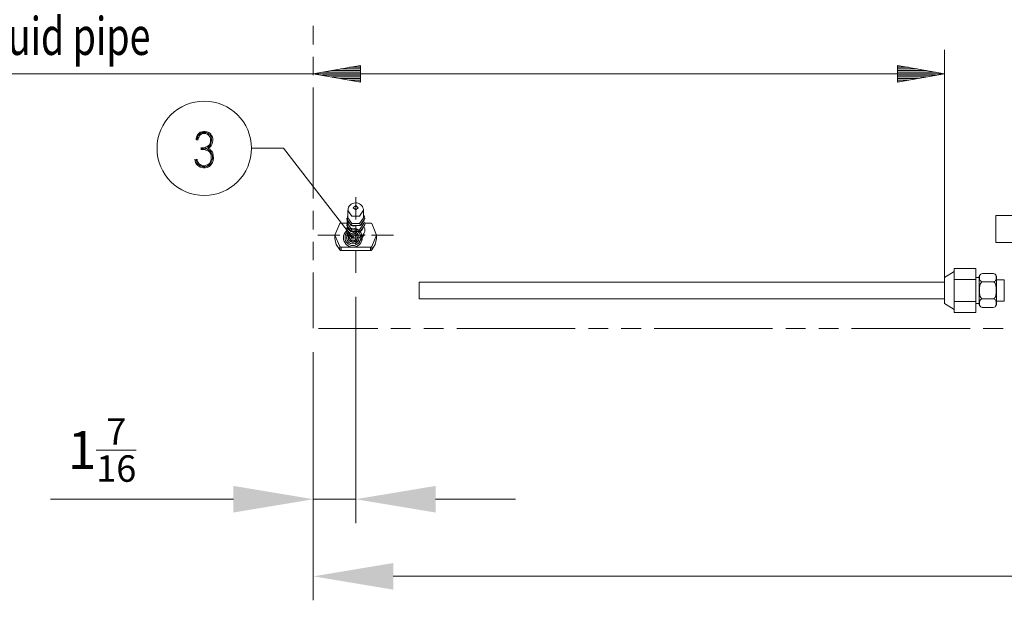
# Model space of a CAD drawing. Units: millimetres. Extents: x 320 to 966, y -14 to 224.
# Drawn here: x 818 to 849, y 80 to 99 of the extents above; entities that cross this region are included whole.
import ezdxf

# ---------------------------------------------------------------- set-up
doc = ezdxf.new("R2010")
doc.units = ezdxf.units.MM
doc.layers.add('1', color=7, linetype='Continuous', true_color=0xffffff)
doc.layers.add('102', color=7, linetype='Continuous', true_color=0xffffff)
doc.styles.add('helvet', font='monos.ttf')
doc.dimstyles.get("Standard").update_dxf_attribs({"dimtxt": 0.18, "dimasz": 0.18, "dimexe": 0.18, "dimexo": 0.0625, "dimgap": 0.09, "dimtad": 0, "dimtih": 1, "dimtoh": 1, "dimdec": 4, "dimzin": 0, "dimdsep": 46, "dimtxsty": 'Standard', "dimcen": 0.09, "dimadec": 0, "dimazin": 0, "dimtfac": 1, "dimtdec": 4, "dimtofl": 0, "dimtmove": 0, "dimatfit": 3, "dimfxl": 1, "dimtolj": 1, "dimtzin": 0, "dimarcsym": 0})

# ---------------------------------------------------------------- blocks, each defined once
blk = doc.blocks.new('*D115')
at = {"layer": '102', "color": 7, "linetype": 'Continuous', "lineweight": 13, "transparency": 16777216}
for p, q in [((828.207, 90.032), (828.207, 82.84)), ((826.859, 88.278), (826.859, 82.84)), ((824.319, 83.602), (818.506, 83.602)), ((828.207, 83.602), (826.859, 83.602)), ((830.747, 83.602), (833.287, 83.602))]:
    blk.add_line(p, q, dxfattribs=at)
at = {"layer": '102', "color": 7, "linetype": 'Continuous', "lineweight": 18, "transparency": 16777216}
for points in [[(824.319, 84.026), (824.319, 83.179), (826.859, 83.602)], [(830.747, 84.026), (830.747, 83.179), (828.207, 83.602)]]:
    blk.add_solid(points, dxfattribs=at)
at = {"layer": 'Defpoints', "color": 0, "linetype": 'Continuous', "lineweight": 18, "transparency": 16777216}
for p in [(828.207, 90.794), (826.859, 89.04), (828.207, 83.602)]:
    blk.add_point(p, dxfattribs=at)
at = {"layer": '102', "color": 7, "linetype": 'Continuous', "lineweight": 13, "transparency": 16777216, "insert": (820.143, 86.173), "char_height": 1.2, "attachment_point": 2, "style": 'helvet'}
blk.add_mtext('\\A1;1{\\H0.7x;\\S7/16;}', dxfattribs=at)
blk = doc.blocks.new('*D116')
at = {"layer": '102', "color": 7, "linetype": 'Continuous', "lineweight": 13, "transparency": 16777216}
for p, q in [((826.859, 88.278), (826.859, 80.391)), ((883.509, 88.278), (883.509, 80.391)), ((829.399, 81.153), (880.969, 81.153))]:
    blk.add_line(p, q, dxfattribs=at)
at = {"layer": '102', "color": 7, "linetype": 'Continuous', "lineweight": 18, "transparency": 16777216}
for points in [[(829.399, 81.576), (829.399, 80.73), (826.859, 81.153)], [(880.969, 81.576), (880.969, 80.73), (883.509, 81.153)]]:
    blk.add_solid(points, dxfattribs=at)
at = {"layer": 'Defpoints', "color": 0, "linetype": 'Continuous', "lineweight": 18, "transparency": 16777216}
for p in [(826.859, 89.04), (883.509, 89.04), (883.509, 81.153)]:
    blk.add_point(p, dxfattribs=at)
at = {"layer": '102', "color": 7, "linetype": 'Continuous', "lineweight": 13, "transparency": 16777216, "insert": (855.184, 83.783), "char_height": 1.2, "attachment_point": 2, "style": 'helvet'}
blk.add_mtext('\\A1;39{\\H0.7x;\\S5/16;}', dxfattribs=at)

msp = doc.modelspace()

# ---------------------------------------------------------------- linework, layer by layer
at = {"layer": '1', "color": 3, "linetype": 'Continuous', "lineweight": 18}
for p, q in [((848.557715, 92.621439), (848.557715, 91.757944)), ((830.22487, 90.496103), (830.22487, 89.972505))]:
    msp.add_line(p, q, dxfattribs=at)
at = {"layer": '102', "color": 1, "linetype": 'Continuous', "lineweight": 13}
for p, q in [((826.85925, 98.641565), (826.85925, 98.053724)), ((826.85925, 97.661829), (826.85925, 97.073992)), ((826.85925, 96.682096), (826.85925, 93.15505)), ((826.85925, 92.763155), (826.85925, 92.175314)), ((826.85925, 91.783419), (826.85925, 91.195577)), ((826.85925, 90.803686), (826.85925, 89.040159)), ((827.024258, 89.02944), (828.907086, 89.02944)), ((829.325493, 89.02944), (829.953103, 89.02944)), ((830.37151, 89.02944), (830.999119, 89.02944)), ((831.417523, 89.02944), (835.183186, 89.02944)), ((835.60159, 89.02944), (836.229195, 89.02944)), ((836.647606, 89.02944), (837.275216, 89.02944)), ((837.693623, 89.02944), (841.459279, 89.02944)), ((841.877682, 89.02944), (842.505299, 89.02944)), ((842.923703, 89.02944), (843.551312, 89.02944)), ((843.969716, 89.02944), (847.735371, 89.02944)), ((848.153775, 89.02944), (848.781392, 89.02944))]:
    msp.add_line(p, q, dxfattribs=at)
at = {"layer": '102', "color": 7, "linetype": 'Continuous', "lineweight": 13}
for p, q in [((846.924901, 90.646803), (846.924901, 97.884233)), ((828.35925, 97.386728), (826.85925, 97.122236)), ((828.35925, 97.376234), (828.299756, 97.376234)), ((828.35925, 97.376234), (828.299756, 97.376234)), ((828.35925, 96.857744), (828.35925, 97.386728)), ((845.424908, 97.386728), (845.424908, 96.857744)), ((846.924901, 97.122236), (845.424908, 97.386728)), ((845.424908, 97.376234), (845.484395, 97.376234)), ((845.424908, 97.376234), (845.484395, 97.376234)), ((846.924901, 97.122236), (807.124901, 97.122236)), ((826.85925, 97.122236), (828.35925, 96.857744)), ((828.35925, 97.173033), (827.147355, 97.173033)), ((828.35925, 97.071436), (827.147355, 97.071436)), ((828.35925, 97.223833), (827.435456, 97.223833)), ((828.35925, 97.020635), (827.435456, 97.020635)), ((828.35925, 97.274637), (827.723557, 97.274637)), ((828.35925, 97.325434), (828.011658, 97.325434)), ((831.363911, 97.122236), (829.863911, 97.122236)), ((831.363911, 97.122236), (829.863911, 97.122236)), ((845.424908, 97.325434), (845.772496, 97.325434)), ((845.424908, 97.274637), (846.060605, 97.274637)), ((845.424908, 97.223833), (846.348706, 97.223833)), ((845.424908, 97.173033), (846.636807, 97.173033)), ((845.424908, 97.122236), (846.924901, 97.122236)), ((845.424908, 96.857744), (846.924901, 97.122236)), ((845.424908, 97.122236), (846.924901, 97.122236)), ((845.424908, 97.071436), (846.636807, 97.071436)), ((845.424908, 97.020635), (846.348706, 97.020635)), ((828.35925, 96.969835), (827.723557, 96.969835)), ((828.35925, 96.919035), (828.011658, 96.919035)), ((828.35925, 96.868234), (828.299756, 96.868234)), ((828.35925, 96.868234), (828.299756, 96.868234)), ((845.424908, 96.969835), (846.060605, 96.969835)), ((845.424908, 96.919035), (845.772496, 96.919035)), ((845.424908, 96.868234), (845.484395, 96.868234)), ((845.424908, 96.868234), (845.484395, 96.868234)), ((823.167637, 95.156935), (823.143395, 95.10845)), ((823.191876, 95.193296), (823.167637, 95.156935)), ((823.179757, 95.096327), (823.191876, 95.144815)), ((823.228241, 95.229662), (823.191876, 95.193296)), ((823.191876, 95.144815), (823.216122, 95.181177)), ((823.216122, 95.181177), (823.252484, 95.205419)), ((823.264607, 95.266023), (823.228241, 95.229662)), ((823.240365, 95.156935), (823.228241, 95.120569)), ((823.27673, 95.181177), (823.240365, 95.156935)), ((823.252484, 95.205419), (823.288849, 95.229662)), ((823.313092, 95.278147), (823.264607, 95.266023)), ((823.300969, 95.205419), (823.27673, 95.181177)), ((823.288849, 95.229662), (823.325211, 95.253904)), ((823.337334, 95.217543), (823.300969, 95.205419)), ((823.3737, 95.29027), (823.313092, 95.278147)), ((823.325211, 95.253904), (823.3737, 95.253904)), ((823.3737, 95.217543), (823.337334, 95.217543)), ((823.422181, 95.29027), (823.3737, 95.29027)), ((823.3737, 95.253904), (823.410061, 95.253904)), ((823.410061, 95.217543), (823.3737, 95.217543)), ((823.410061, 95.253904), (823.458546, 95.253904)), ((823.446427, 95.217543), (823.410061, 95.217543)), ((823.470665, 95.278147), (823.422181, 95.29027)), ((823.482789, 95.205419), (823.446427, 95.217543)), ((823.458546, 95.253904), (823.507031, 95.229662)), ((823.519154, 95.266023), (823.470665, 95.278147)), ((823.519154, 95.181177), (823.482789, 95.205419)), ((823.507031, 95.229662), (823.543393, 95.205419)), ((823.555516, 95.241785), (823.519154, 95.266023)), ((823.543393, 95.156935), (823.519154, 95.181177)), ((823.543393, 95.205419), (823.579758, 95.181177)), ((823.567635, 95.120569), (823.543393, 95.156935)), ((823.604001, 95.205419), (823.555516, 95.241785)), ((823.579758, 95.181177), (823.604001, 95.144815)), ((823.628243, 95.156935), (823.604001, 95.205419)), ((823.604001, 95.144815), (823.616124, 95.096327)), ((823.652485, 95.10845), (823.628243, 95.156935)), ((823.143395, 95.10845), (823.131276, 95.059965)), ((823.131276, 95.059965), (823.131276, 95.023599)), ((823.155514, 95.01148), (823.167637, 95.059965)), ((823.167637, 95.059965), (823.179757, 95.096327)), ((823.204003, 95.047846), (823.191876, 95.01148)), ((823.228241, 95.120569), (823.204003, 95.084207)), ((823.204003, 95.084207), (823.204003, 95.047846)), ((823.494908, 94.805418), (823.531273, 94.841783)), ((823.531273, 94.841783), (823.555516, 94.866026)), ((823.555516, 94.866026), (823.579758, 94.914511)), ((823.591881, 94.853903), (823.555516, 94.817541)), ((823.579758, 95.096327), (823.567635, 95.120569)), ((823.591881, 95.047846), (823.579758, 95.096327)), ((823.579758, 94.914511), (823.591881, 94.950872)), ((823.579758, 94.793299), (823.616124, 94.829664)), ((823.591881, 94.999361), (823.591881, 95.047846)), ((823.591881, 94.950872), (823.591881, 94.999361)), ((823.604001, 94.902391), (823.591881, 94.853903)), ((823.616124, 94.950872), (823.604001, 94.902391)), ((823.616124, 95.096327), (823.628243, 95.047846)), ((823.628243, 94.999361), (823.616124, 94.950872)), ((823.616124, 94.829664), (823.640362, 94.890268)), ((823.628243, 95.047846), (823.628243, 94.999361)), ((823.640362, 94.890268), (823.652485, 94.938753)), ((823.664605, 95.047846), (823.652485, 95.10845)), ((823.652485, 94.938753), (823.664605, 94.999361)), ((823.664605, 94.999361), (823.664605, 95.047846)), ((823.288849, 94.769056), (823.3737, 94.769056)), ((823.288849, 94.732694), (823.410061, 94.732694)), ((823.397938, 94.708448), (823.288849, 94.708448)), ((823.3737, 94.769056), (823.422181, 94.781175)), ((823.434304, 94.744814), (823.385819, 94.732694)), ((823.446427, 94.696329), (823.397938, 94.708448)), ((823.410061, 94.732694), (823.458546, 94.732694)), ((823.422181, 94.781175), (823.458546, 94.793299)), ((823.470665, 94.756937), (823.434304, 94.744814)), ((823.482789, 94.684206), (823.446427, 94.696329)), ((823.458546, 94.793299), (823.494908, 94.805418)), ((823.458546, 94.732694), (823.494908, 94.720571)), ((823.519154, 94.781175), (823.470665, 94.756937)), ((823.519154, 94.672087), (823.482789, 94.684206)), ((823.494908, 94.720571), (823.543393, 94.696329)), ((823.555516, 94.817541), (823.519154, 94.781175)), ((823.519154, 94.744814), (823.543393, 94.756937)), ((823.567635, 94.720571), (823.519154, 94.744814)), ((823.555516, 94.635721), (823.519154, 94.672087)), ((823.543393, 94.756937), (823.579758, 94.793299)), ((823.543393, 94.696329), (823.579758, 94.659967)), ((823.579758, 94.611479), (823.555516, 94.635721)), ((823.604001, 94.684206), (823.567635, 94.720571)), ((823.579758, 94.659967), (823.616124, 94.623602)), ((823.604001, 94.575117), (823.579758, 94.611479)), ((823.640362, 94.647844), (823.604001, 94.684206)), ((823.616124, 94.514513), (823.604001, 94.575117)), ((823.616124, 94.623602), (823.628243, 94.58724)), ((823.616124, 94.453905), (823.616124, 94.514513)), ((823.628243, 94.58724), (823.652485, 94.514513)), ((823.664605, 94.599359), (823.640362, 94.647844)), ((823.652485, 94.514513), (823.652485, 94.441782)), ((823.676728, 94.526632), (823.664605, 94.599359)), ((823.688851, 94.441782), (823.676728, 94.526632)), ((824.891881, 94.750872), (825.907879, 94.750872)), ((828.11744, 91.911535), (825.907879, 94.750872)), ((823.09491, 94.40542), (823.107029, 94.356935)), ((823.107029, 94.356935), (823.119153, 94.296327)), ((823.119153, 94.296327), (823.143395, 94.247843)), ((823.131276, 94.356935), (823.131276, 94.40542)), ((823.155514, 94.308451), (823.131276, 94.356935)), ((823.143395, 94.247843), (823.179757, 94.211481)), ((823.167637, 94.272089), (823.155514, 94.308451)), ((823.167637, 94.40542), (823.167637, 94.369055)), ((823.167637, 94.369055), (823.179757, 94.332693)), ((823.204003, 94.235723), (823.167637, 94.272089)), ((823.179757, 94.332693), (823.204003, 94.296327)), ((823.179757, 94.211481), (823.228241, 94.175119)), ((823.204003, 94.296327), (823.228241, 94.259966)), ((823.240365, 94.211481), (823.204003, 94.235723)), ((823.228241, 94.259966), (823.264607, 94.235723)), ((823.288849, 94.187239), (823.240365, 94.211481)), ((823.264607, 94.235723), (823.300969, 94.211481)), ((823.300969, 94.211481), (823.337334, 94.199358)), ((823.337334, 94.199358), (823.3737, 94.199358)), ((823.3737, 94.199358), (823.410061, 94.199358)), ((823.410061, 94.199358), (823.458546, 94.211481)), ((823.458546, 94.211481), (823.494908, 94.2236)), ((823.507031, 94.199358), (823.470665, 94.175119)), ((823.494908, 94.2236), (823.531273, 94.247843)), ((823.555516, 94.2236), (823.507031, 94.199358)), ((823.531273, 94.247843), (823.555516, 94.272089)), ((823.531273, 94.162996), (823.579758, 94.199358)), ((823.555516, 94.272089), (823.591881, 94.332693)), ((823.591881, 94.259966), (823.555516, 94.2236)), ((823.579758, 94.199358), (823.616124, 94.235723)), ((823.591881, 94.332693), (823.616124, 94.393297)), ((823.616124, 94.32057), (823.591881, 94.259966)), ((823.616124, 94.393297), (823.616124, 94.453905)), ((823.640362, 94.381178), (823.616124, 94.32057)), ((823.616124, 94.235723), (823.652485, 94.296327)), ((823.652485, 94.441782), (823.640362, 94.381178)), ((823.652485, 94.296327), (823.676728, 94.369055)), ((823.676728, 94.369055), (823.688851, 94.441782)), ((823.228241, 94.175119), (823.264607, 94.150873)), ((823.264607, 94.150873), (823.325211, 94.138754)), ((823.325211, 94.175119), (823.288849, 94.187239)), ((823.3737, 94.162996), (823.325211, 94.175119)), ((823.325211, 94.138754), (823.3737, 94.126631)), ((823.422181, 94.162996), (823.3737, 94.162996)), ((823.3737, 94.126631), (823.422181, 94.126631)), ((823.470665, 94.175119), (823.422181, 94.162996)), ((823.422181, 94.126631), (823.482789, 94.138754)), ((823.482789, 94.138754), (823.531273, 94.162996))]:
    msp.add_line(p, q, dxfattribs=at)
at = {"layer": '102', "color": 3, "linetype": 'Continuous', "lineweight": 13}
for p, q in [((828.062623, 92.973314), (828.029297, 92.945845)), ((828.105656, 92.996839), (828.062623, 92.973314)), ((828.15263, 93.011698), (828.105656, 92.996839)), ((828.199116, 93.017286), (828.15263, 93.011698)), ((828.245823, 93.014444), (828.199116, 93.017286)), ((828.288826, 93.004053), (828.245823, 93.014444)), ((828.329316, 92.986482), (828.288826, 93.004053)), ((828.364689, 92.963186), (828.329316, 92.986482)), ((828.395463, 92.934137), (828.364689, 92.963186)), ((827.934762, 92.42671), (827.959256, 92.650888)), ((827.959256, 92.780954), (827.959248, 92.544454)), ((828.084168, 92.594747), (827.959263, 92.779203)), ((827.966294, 92.837049), (827.962586, 92.808657)), ((827.962586, 92.808657), (827.963391, 92.779299)), ((827.979817, 92.876444), (827.966294, 92.837049)), ((828.001221, 92.912882), (827.979817, 92.876444)), ((828.029297, 92.945845), (828.001221, 92.912882)), ((828.206753, 92.9349), (828.124253, 92.863451)), ((828.124253, 92.863451), (828.206757, 92.792002)), ((828.289258, 92.863451), (828.206753, 92.9349)), ((828.206757, 92.792002), (828.289258, 92.863451)), ((828.454255, 92.78095), (828.331082, 92.595617)), ((828.420559, 92.900156), (828.395463, 92.934137)), ((828.439091, 92.8626), (828.420559, 92.900156)), ((828.450234, 92.823011), (828.439091, 92.8626)), ((828.454255, 92.78095), (828.450234, 92.823011)), ((828.454247, 92.544447), (828.454255, 92.780947)), ((828.454255, 92.650865), (828.487034, 92.586851)), ((827.546746, 91.994448), (827.697625, 92.358183)), ((827.716599, 92.370954), (827.697625, 92.358183)), ((827.740052, 92.375501), (827.716599, 92.370954)), ((827.921139, 92.375501), (827.740052, 92.375501)), ((827.915249, 92.517511), (827.915249, 92.516397)), ((827.915249, 92.516397), (828.060994, 92.297773)), ((827.915249, 92.32501), (827.915249, 92.3239)), ((827.915249, 92.323896), (828.060986, 92.105276)), ((828.126664, 92.274774), (827.934762, 92.42671)), ((827.950062, 92.205366), (827.937012, 92.420721)), ((828.083001, 92.358827), (827.959248, 92.544451)), ((827.959248, 92.383032), (827.959248, 92.351953)), ((828.083001, 92.166326), (827.959248, 92.35195)), ((828.330502, 92.358827), (828.083001, 92.358827)), ((828.331082, 92.595617), (828.084168, 92.594747)), ((828.454247, 92.35195), (828.330494, 92.166326)), ((828.454247, 92.544451), (828.330502, 92.358827)), ((828.352479, 92.105261), (828.49825, 92.323873)), ((828.352486, 92.297762), (828.49825, 92.516371)), ((828.49825, 92.517507), (828.382287, 92.315962)), ((828.49825, 92.325006), (828.391892, 92.130014)), ((828.454247, 92.351946), (828.454247, 92.383024)), ((828.476498, 92.420694), (828.492756, 92.37377)), ((828.487034, 92.586851), (828.49825, 92.517507)), ((828.673432, 92.375501), (828.492356, 92.375501)), ((828.492756, 92.37377), (828.49825, 92.325006)), ((828.49825, 92.516394), (828.49825, 92.517504)), ((828.49825, 92.323889), (828.49825, 92.325003)), ((828.696885, 92.370954), (828.673432, 92.375501)), ((828.715859, 92.358183), (828.696885, 92.370954)), ((828.866742, 91.994448), (828.715859, 92.358183)), ((852.957715, 92.621439), (848.557715, 92.621439)), ((827.92455, 92.224111), (827.915852, 92.175306)), ((827.915852, 92.175306), (827.917603, 92.125872)), ((827.917603, 92.125872), (827.929314, 92.079084)), ((827.931145, 92.243643), (827.92455, 92.224111)), ((827.929314, 92.079084), (827.950322, 92.035169)), ((827.945492, 92.048555), (827.945492, 91.994455)), ((828.150425, 92.077318), (827.950062, 92.205366)), ((827.950322, 92.035169), (827.97987, 91.995607)), ((828.060986, 92.105276), (828.352479, 92.105261)), ((828.060994, 92.297773), (828.352486, 92.297762)), ((828.330494, 92.166326), (828.083001, 92.166326)), ((828.382287, 92.315962), (828.126664, 92.274774)), ((828.391892, 92.130014), (828.150425, 92.077318)), ((828.418808, 91.980474), (828.453606, 92.020685)), ((828.453606, 92.020685), (828.479023, 92.065962)), ((828.467995, 91.994448), (828.467995, 92.05031)), ((828.479023, 92.065962), (828.493115, 92.110899)), ((828.489903, 92.220693), (828.483727, 92.239908)), ((828.496094, 92.190271), (828.489903, 92.220693)), ((828.493115, 92.110899), (828.498242, 92.158895)), ((828.498242, 92.158895), (828.496094, 92.190271)), ((827.546746, 91.994459), (827.546738, 91.884462)), ((827.585606, 91.691206), (827.546738, 91.884451)), ((827.697625, 91.63072), (827.546746, 91.994448)), ((827.945492, 91.994474), (828.076096, 91.798525)), ((827.97987, 91.995607), (828.016812, 91.961668)), ((828.016812, 91.961668), (828.060994, 91.933813)), ((828.060994, 91.933813), (828.110047, 91.913748)), ((828.076096, 91.798525), (828.337346, 91.798502)), ((828.110047, 91.913748), (828.16359, 91.901945)), ((828.16359, 91.901945), (828.218644, 91.899298)), ((828.218644, 91.899298), (828.274048, 91.906107)), ((828.274048, 91.906107), (828.32705, 91.922174)), ((828.32705, 91.922174), (828.376011, 91.947225)), ((828.337346, 91.798502), (828.467995, 91.994428)), ((828.376011, 91.947225), (828.418808, 91.980474)), ((828.715859, 91.63072), (828.866742, 91.994448)), ((828.827881, 91.691206), (828.866742, 91.884451)), ((828.866742, 91.884443), (828.866742, 91.99444)), ((848.557715, 91.757944), (852.957715, 91.757944)), ((827.697625, 91.520719), (827.585606, 91.691206)), ((827.697625, 91.520719), (827.697625, 91.63072)), ((827.697625, 91.63072), (827.716603, 91.617945)), ((827.716599, 91.507944), (827.697625, 91.520719)), ((827.740052, 91.503401), (827.716599, 91.507944)), ((827.716603, 91.617945), (827.740052, 91.613397)), ((827.740052, 91.613397), (828.673432, 91.613397)), ((827.740052, 91.613397), (827.740052, 91.503401)), ((828.673432, 91.503401), (827.740052, 91.503401)), ((828.673432, 91.613397), (828.696885, 91.617945)), ((828.673432, 91.503401), (828.673432, 91.613397)), ((828.696885, 91.507944), (828.673432, 91.503401)), ((828.696885, 91.617945), (828.715859, 91.63072)), ((828.715859, 91.520719), (828.696885, 91.507944)), ((828.715859, 91.520719), (828.827881, 91.691206)), ((828.715859, 91.63072), (828.715859, 91.520719)), ((847.227398, 90.839304), (846.924901, 90.646803)), ((847.914898, 90.932894), (847.227398, 90.932894)), ((847.227398, 90.758249), (847.227398, 90.932894)), ((847.227398, 90.583597), (847.227398, 90.758249)), ((847.914898, 90.583597), (847.914898, 90.932894)), ((848.098675, 90.767847), (848.071972, 90.753393)), ((848.1349, 90.774099), (848.098675, 90.767847)), ((848.462567, 90.774099), (848.137227, 90.774099)), ((848.464901, 90.774099), (848.501118, 90.767843)), ((848.501118, 90.767843), (848.527821, 90.753393)), ((846.92487, 90.496103), (830.22487, 90.496103)), ((846.924901, 90.646803), (846.924901, 90.525984)), ((846.924901, 90.525984), (846.924901, 90.234304)), ((847.914898, 90.583597), (847.227398, 90.583597)), ((847.227398, 90.234304), (847.227398, 90.583597)), ((848.024899, 90.644049), (847.914898, 90.644049)), ((847.914898, 89.885008), (847.914898, 90.583597)), ((848.024899, 90.664102), (848.024899, 90.540403)), ((848.024899, 90.540403), (848.024899, 90.23636)), ((848.033864, 90.679605), (848.031552, 90.641245)), ((848.031552, 90.641245), (848.033902, 90.602854)), ((848.044461, 90.717474), (848.033864, 90.679605)), ((848.033902, 90.602854), (848.044652, 90.564867)), ((848.055058, 90.736013), (848.044461, 90.717474)), ((848.044652, 90.564867), (848.055356, 90.546347)), ((848.071972, 90.753393), (848.055058, 90.736013)), ((848.072056, 90.466684), (848.05515, 90.431463)), ((848.055356, 90.546347), (848.072293, 90.529119)), ((848.098881, 90.495962), (848.072056, 90.466684)), ((848.072293, 90.529119), (848.098904, 90.514841)), ((848.1349, 90.508661), (848.098881, 90.495962)), ((848.098904, 90.514841), (848.1349, 90.508661)), ((848.464894, 90.508661), (848.1349, 90.508661)), ((848.500889, 90.514837), (848.464894, 90.508661)), ((848.464894, 90.508661), (848.500912, 90.495962)), ((848.527501, 90.529119), (848.500889, 90.514837)), ((848.500912, 90.495962), (848.527745, 90.466684)), ((848.544446, 90.546347), (848.527501, 90.529119)), ((848.527745, 90.466684), (848.544652, 90.431463)), ((848.527821, 90.753393), (848.544743, 90.736013)), ((848.555142, 90.564867), (848.544446, 90.546347)), ((848.544743, 90.736013), (848.555333, 90.717474)), ((848.565892, 90.602854), (848.555142, 90.564867)), ((848.555333, 90.717474), (848.56593, 90.679605)), ((848.568242, 90.641245), (848.565892, 90.602854)), ((848.56593, 90.679605), (848.568242, 90.641245)), ((848.574902, 90.664102), (848.574902, 90.540403)), ((848.822392, 90.576677), (848.574902, 90.576677)), ((848.574902, 90.540403), (848.574902, 90.236357)), ((848.822392, 90.476961), (848.822392, 90.576677)), ((848.822392, 90.235922), (848.822392, 90.476961)), ((846.924901, 90.234304), (846.924901, 89.942621)), ((847.227398, 89.885008), (847.227398, 90.234304)), ((848.024899, 90.23636), (848.024899, 89.931105)), ((848.033848, 90.316118), (848.031552, 90.237802)), ((848.031552, 90.237802), (848.033925, 90.160017)), ((848.044507, 90.393709), (848.033848, 90.316118)), ((848.033925, 90.160017), (848.044682, 90.083029)), ((848.05515, 90.431463), (848.044507, 90.393709)), ((848.544652, 90.431463), (848.555295, 90.393705)), ((848.565869, 90.160017), (848.555119, 90.083029)), ((848.555295, 90.393705), (848.565953, 90.316118)), ((848.568242, 90.237802), (848.565869, 90.160017)), ((848.565953, 90.316118), (848.568242, 90.237802)), ((848.574902, 90.236357), (848.574902, 89.931105)), ((848.822392, 89.99394), (848.822392, 90.235922)), ((830.22487, 89.972505), (846.92487, 89.972505)), ((846.924901, 89.942621), (846.924901, 89.821802)), ((846.924901, 89.821802), (847.227398, 89.629301)), ((847.227398, 89.710356), (847.227398, 89.885008)), ((847.914898, 89.885008), (847.227398, 89.885008)), ((847.914898, 89.535707), (847.914898, 89.885008)), ((847.914898, 89.824552), (848.024899, 89.824552)), ((848.024899, 89.931105), (848.024899, 89.804479)), ((848.033864, 89.871195), (848.031552, 89.831545)), ((848.031552, 89.831545), (848.033894, 89.79186)), ((848.044461, 89.910337), (848.033864, 89.871195)), ((848.055058, 89.929502), (848.044461, 89.910337)), ((848.044682, 90.083029), (848.055302, 90.045557)), ((848.071972, 89.947466), (848.055058, 89.929502)), ((848.055302, 90.045557), (848.072239, 90.010549)), ((848.098675, 89.9624), (848.071972, 89.947466)), ((848.072239, 90.010549), (848.099049, 89.981401)), ((848.134892, 89.968862), (848.098675, 89.9624)), ((848.099049, 89.981401), (848.134892, 89.968862)), ((848.464894, 89.968862), (848.134892, 89.968862)), ((848.500744, 89.981401), (848.464894, 89.968862)), ((848.464894, 89.968862), (848.501118, 89.9624)), ((848.527554, 90.010549), (848.500744, 89.981401)), ((848.501118, 89.9624), (848.527821, 89.947466)), ((848.544484, 90.045557), (848.527554, 90.010549)), ((848.527821, 89.947466), (848.544743, 89.929499)), ((848.555119, 90.083029), (848.544484, 90.045557)), ((848.544743, 89.929499), (848.555333, 89.910333)), ((848.555333, 89.910333), (848.56593, 89.871195)), ((848.568242, 89.831541), (848.565892, 89.79186)), ((848.56593, 89.871195), (848.568242, 89.831541)), ((848.574902, 89.931105), (848.574902, 89.804479)), ((848.574902, 89.891924), (848.822392, 89.891924)), ((848.822392, 89.891939), (848.822392, 89.99394)), ((847.227398, 89.535707), (847.227398, 89.710356)), ((847.914898, 89.535707), (847.227398, 89.535707)), ((848.033894, 89.79186), (848.044652, 89.752596)), ((848.044652, 89.752596), (848.055356, 89.733454)), ((848.055356, 89.733454), (848.072293, 89.715647)), ((848.072293, 89.715647), (848.098904, 89.700888)), ((848.098904, 89.700888), (848.134892, 89.694506)), ((848.464894, 89.694502), (848.134892, 89.694506)), ((848.500882, 89.700884), (848.464894, 89.694502)), ((848.527501, 89.715647), (848.500882, 89.700884)), ((848.544446, 89.733454), (848.527501, 89.715647)), ((848.555142, 89.752596), (848.544446, 89.733454)), ((848.565892, 89.79186), (848.555142, 89.752596))]:
    msp.add_line(p, q, dxfattribs=at)
at = {"layer": '102', "color": 6, "linetype": 'Continuous', "lineweight": 13}
for p, q in [((828.206746, 92.494448), (828.206746, 93.194452)), ((828.206746, 92.294451), (828.206746, 91.694448)), ((827.706746, 91.994448), (827.006741, 91.994448)), ((827.906746, 91.994448), (828.506745, 91.994448)), ((828.706746, 91.994448), (829.406746, 91.994448)), ((828.206746, 91.494451), (828.206746, 90.794451))]:
    msp.add_line(p, q, dxfattribs=at)
at = {"layer": '102', "color": 7, "linetype": 'Continuous', "lineweight": 13}
for centre, radius in [((823.391877, 94.750872), 1.5), ((828.11744, 91.911535), 0.3), ((828.11744, 91.911535), 0.2492), ((828.11744, 91.911535), 0.1984), ((828.11744, 91.911535), 0.1476), ((828.11744, 91.911535), 0.0968), ((828.11744, 91.911535), 0.046)]:
    msp.add_circle(centre, radius, dxfattribs=at)
at = {"layer": '102', "color": 3, "linetype": 'Continuous', "lineweight": 13}
for centre, start, end in [((848.1349, 90.664125), 83.0746772, 91.2618331), ((848.464894, 90.664121), 69.663166, 99.2971893), ((848.1349, 90.664125), 126.8122034, 179.999941), ((848.464894, 90.664121), 359.999941, 53.935412), ((848.134892, 89.804479), 179.999941, 235.4869321), ((848.134892, 89.804479), 251.0021274, 271.2106692), ((848.464894, 89.804479), 268.7887244, 271.4935452), ((848.464894, 89.804479), 305.1614433, 359.999941)]:
    msp.add_arc(centre, 0.11, start, end, dxfattribs=at)

# ---------------------------------------------------------------- texts
at = {"layer": '1', "color": 7, "linetype": 'Continuous', "lineweight": 13, "insert": (807.849526, 97.310574), "char_height": 1.2, "attachment_point": 7, "line_spacing_factor": 0.903614, "style": 'helvet'}
msp.add_mtext('\\fMonospac821 BT|b0|i0;\\W0.7298;Approx. 6\\A1;{\\H0.7x;\\S5/16;} to liquid pipe', dxfattribs=at)

# ---------------------------------------------------------------- dimensions: what is measured, and where the dimension line sits
at = {"layer": '102', "color": 7, "linetype": 'Continuous', "lineweight": 13}
for base, p2, text, picture, middle in [((828.206746, 83.602463), (828.206746, 90.794451), '1{\\H0.7x;\\S7/16;}', '*D115', (820.142637, 83.602463)), ((883.509259, 81.153149), (883.509259, 89.039999), '39{\\H0.7x;\\S5/16;}', '*D116', (855.184254, 81.153149))]:
    dim = msp.add_linear_dim(base=base, p1=(826.85925, 89.040159), p2=p2, text=text, dimstyle='Standard', override={"dimtxt": 1.2, "dimasz": 2.54, "dimexe": 0.762, "dimexo": 0.762, "dimgap": 0.6, "dimtad": 1, "dimtih": 1, "dimtoh": 0, "dimdec": 5, "dimlfac": 0.03937, "dimzin": 8, "dimdsep": 46, "dimlunit": 5, "dimpost": '', "dimtxsty": 'helvet', "dimsah": 1, "dimse1": 0, "dimse2": 0, "dimsd1": 0, "dimsd2": 0, "dimclrd": 7, "dimclre": 7, "dimclrt": 7, "dimtol": 0, "dimtm": -0.1, "dimtfac": 1.058333, "dimtdec": 5, "dimtofl": 1, "dimtmove": 0, "dimlwd": 13, "dimlwe": 13}, dxfattribs=at)
    dim.commit()
    dim.dimension.update_dxf_attribs({"geometry": picture, "text_midpoint": middle, "dimtype": 160})

doc.saveas('drawing.dxf')
